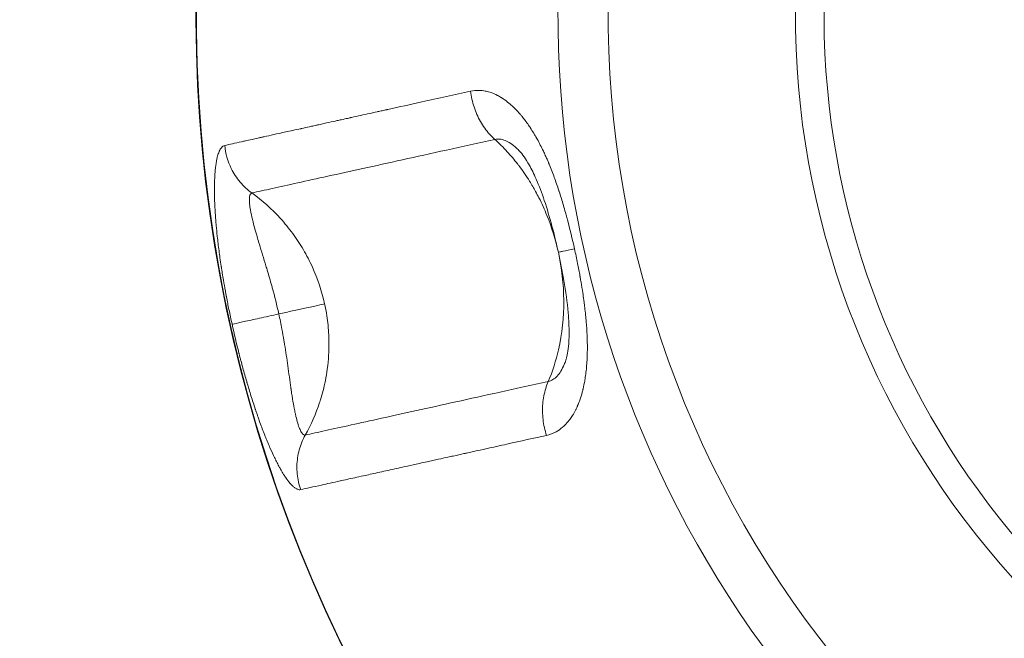
# Model space of a CAD drawing. Units: millimetres. Extents: x -1996 to 7191, y -3514 to 5265.
# Drawn here: x -470 to -395, y -523 to -476 of the extents above; entities that cross this region are included whole.
import ezdxf

# ---------------------------------------------------------------- set-up
doc = ezdxf.new("R2010")
doc.units = ezdxf.units.MM
doc.header["$LTSCALE"] = 1000
doc.layers.add('1 EQUIPMENT', color=7, linetype='Continuous', lineweight=18)

# ---------------------------------------------------------------- blocks, each defined once
blk = doc.blocks.new('DGSS 103')
at = {"layer": '1 EQUIPMENT', "color": 0, "linetype": 'Continuous', "lineweight": 13, "extrusion": (0, 0, -1)}
for radius, start, end in [(109.182, 208.75337, 107.55702), (109.219, 208.7495, 180), (109.219, 208.7495, 180), (77.91, 213.34687, 181.76716), (81.737, 212.58953, 62.55702), (61.522, 217.714, 17.55702)]:
    blk.add_arc((347.547, -475.353), radius, start, end, dxfattribs=at)
at = {"layer": '1 EQUIPMENT', "color": 0, "linetype": 'Continuous', "lineweight": 13}
blk.add_arc((-347.547, -475.353), 63.691, 1.88525, 252.44298, dxfattribs=at)
for points, knots in [([(-454.599, -485.259), (-454.239, -485.18), (-453.819, -485.087), (-453.324, -484.978), (-453.228, -484.957), (-453.129, -484.935), (-453.027, -484.912), (-452.866, -484.877), (-452.698, -484.84), (-452.522, -484.801), (-452.379, -484.769), (-452.23, -484.736), (-452.076, -484.702), (-451.999, -484.685), (-451.92, -484.668), (-451.84, -484.65), (-451.801, -484.642), (-451.76, -484.633), (-451.72, -484.624), (-451.699, -484.619), (-451.679, -484.615), (-451.658, -484.61), (-451.648, -484.608), (-451.638, -484.606), (-451.628, -484.603), (-451.623, -484.602), (-451.617, -484.601), (-451.612, -484.6), (-451.61, -484.599), (-451.607, -484.599), (-451.604, -484.598), (-451.603, -484.598), (-451.602, -484.598), (-451.601, -484.597), (-451.599, -484.597), (-451.598, -484.597), (-451.597, -484.597), (-451.166, -484.502), (-450.629, -484.384), (-449.951, -484.234), (-449.612, -484.159), (-449.238, -484.077), (-448.823, -483.985), (-448.798, -483.979), (-448.773, -483.974), (-448.748, -483.968), (-448.563, -483.928), (-448.37, -483.885), (-448.169, -483.84), (-448.055, -483.815), (-447.938, -483.789), (-447.818, -483.763), (-447.758, -483.75), (-447.698, -483.736), (-447.637, -483.723), (-447.606, -483.716), (-447.575, -483.709), (-447.544, -483.702), (-447.529, -483.699), (-447.513, -483.696), (-447.497, -483.692), (-447.49, -483.69), (-447.482, -483.689), (-447.474, -483.687), (-447.47, -483.686), (-447.466, -483.685), (-447.462, -483.684), (-447.46, -483.684), (-447.458, -483.683), (-447.456, -483.683), (-447.454, -483.683), (-447.453, -483.682), (-447.451, -483.682), (-446.907, -483.562), (-446.438, -483.458), (-446.063, -483.376), (-445.954, -483.352), (-445.853, -483.329), (-445.759, -483.309), (-445.553, -483.263), (-445.388, -483.227), (-445.266, -483.2), (-445.205, -483.186), (-445.154, -483.175), (-445.115, -483.167), (-445.096, -483.162), (-445.079, -483.159), (-445.065, -483.156), (-445.058, -483.154), (-445.051, -483.153), (-445.046, -483.151), (-445.043, -483.151), (-445.04, -483.15), (-445.038, -483.15), (-445.036, -483.149), (-445.034, -483.149), (-445.032, -483.148), (-445.029, -483.148), (-444.988, -483.139), (-444.961, -483.133), (-444.498, -483.03), (-444.039, -482.929), (-443.59, -482.83), (-443.399, -482.788), (-443.209, -482.746), (-443.022, -482.705), (-442.978, -482.695), (-442.934, -482.685), (-442.89, -482.675), (-442.774, -482.65), (-442.66, -482.625), (-442.546, -482.6), (-442.489, -482.587), (-442.432, -482.574), (-442.376, -482.562), (-442.348, -482.556), (-442.319, -482.55), (-442.291, -482.543), (-442.277, -482.54), (-442.263, -482.537), (-442.249, -482.534), (-442.242, -482.532), (-442.235, -482.531), (-442.228, -482.529), (-442.224, -482.529), (-442.221, -482.528), (-442.217, -482.527), (-442.214, -482.526), (-442.211, -482.526), (-442.207, -482.525), (-441.345, -482.335), (-440.485, -482.145), (-439.636, -481.957), (-438.365, -481.677), (-437.119, -481.402), (-435.925, -481.139)], [0, 0, 0, 0, 0.125, 0.125, 0.125, 0.149228, 0.149228, 0.149228, 0.1875, 0.1875, 0.1875, 0.21875, 0.21875, 0.21875, 0.234375, 0.234375, 0.234375, 0.242187, 0.242187, 0.242187, 0.246094, 0.246094, 0.246094, 0.248047, 0.248047, 0.248047, 0.249023, 0.249023, 0.249023, 0.249512, 0.249512, 0.249512, 0.249756, 0.249756, 0.249756, 0.25, 0.25, 0.25, 0.375, 0.375, 0.375, 0.4375, 0.4375, 0.4375, 0.441239, 0.441239, 0.441239, 0.46875, 0.46875, 0.46875, 0.484375, 0.484375, 0.484375, 0.492187, 0.492187, 0.492187, 0.496094, 0.496094, 0.496094, 0.498047, 0.498047, 0.498047, 0.499023, 0.499023, 0.499023, 0.499512, 0.499512, 0.499512, 0.499756, 0.499756, 0.499756, 0.5, 0.5, 0.5, 0.548384, 0.548384, 0.548384, 0.5625, 0.5625, 0.5625, 0.59375, 0.59375, 0.59375, 0.609375, 0.609375, 0.609375, 0.617187, 0.617187, 0.617187, 0.621094, 0.621094, 0.621094, 0.623047, 0.623047, 0.623047, 0.624512, 0.624512, 0.624512, 0.627953, 0.627953, 0.627953, 0.6875, 0.6875, 0.6875, 0.712807, 0.712807, 0.712807, 0.71875, 0.71875, 0.71875, 0.734375, 0.734375, 0.734375, 0.742187, 0.742187, 0.742187, 0.746094, 0.746094, 0.746094, 0.748047, 0.748047, 0.748047, 0.749023, 0.749023, 0.749023, 0.749512, 0.749512, 0.749512, 0.75, 0.75, 0.75, 0.850135, 0.850135, 0.850135, 1, 1, 1, 1]), ([(-435.925, -481.139), (-435.705, -481.09), (-435.479, -481.07), (-435.252, -481.078), (-435.219, -481.079), (-435.187, -481.081), (-435.154, -481.083), (-435.073, -481.089), (-434.991, -481.098), (-434.909, -481.111), (-434.852, -481.121), (-434.794, -481.132), (-434.736, -481.144), (-434.678, -481.157), (-434.619, -481.172), (-434.562, -481.188), (-434.496, -481.206), (-434.431, -481.227), (-434.365, -481.249), (-434.203, -481.306), (-434.042, -481.375), (-433.881, -481.458), (-433.783, -481.509), (-433.685, -481.564), (-433.587, -481.625), (-433.572, -481.634), (-433.557, -481.644), (-433.542, -481.653), (-433.486, -481.689), (-433.429, -481.726), (-433.373, -481.765), (-433.345, -481.785), (-433.317, -481.805), (-433.289, -481.825), (-433.261, -481.846), (-433.232, -481.867), (-433.205, -481.888), (-433.079, -481.982), (-432.955, -482.085), (-432.831, -482.195), (-432.743, -482.274), (-432.655, -482.357), (-432.568, -482.444), (-432.464, -482.548), (-432.36, -482.657), (-432.258, -482.772), (-432.212, -482.823), (-432.167, -482.875), (-432.122, -482.928), (-432.116, -482.935), (-432.11, -482.942), (-432.104, -482.949), (-432.079, -482.979), (-432.054, -483.01), (-432.028, -483.041), (-432.016, -483.056), (-432.003, -483.072), (-431.99, -483.087), (-431.978, -483.103), (-431.964, -483.119), (-431.953, -483.134), (-431.786, -483.343), (-431.623, -483.565), (-431.463, -483.802), (-431.44, -483.836), (-431.416, -483.871), (-431.393, -483.906), (-431.302, -484.044), (-431.212, -484.187), (-431.124, -484.333), (-431.079, -484.407), (-431.035, -484.482), (-430.991, -484.557), (-430.969, -484.595), (-430.948, -484.633), (-430.926, -484.672), (-430.915, -484.691), (-430.904, -484.71), (-430.893, -484.73), (-430.882, -484.749), (-430.871, -484.77), (-430.861, -484.788), (-430.702, -485.075), (-430.547, -485.376), (-430.396, -485.692), (-430.37, -485.746), (-430.345, -485.8), (-430.319, -485.854), (-430.27, -485.96), (-430.221, -486.068), (-430.172, -486.177), (-430.136, -486.26), (-430.099, -486.343), (-430.063, -486.428), (-430.045, -486.47), (-430.027, -486.512), (-430.009, -486.555), (-429.999, -486.577), (-429.991, -486.598), (-429.982, -486.619), (-429.973, -486.641), (-429.963, -486.664), (-429.955, -486.684), (-429.821, -487.007), (-429.69, -487.343), (-429.563, -487.69), (-429.506, -487.847), (-429.449, -488.006), (-429.393, -488.168), (-429.332, -488.342), (-429.273, -488.519), (-429.214, -488.7), (-429.21, -488.711), (-429.206, -488.723), (-429.202, -488.734), (-429.199, -488.746), (-429.194, -488.759), (-429.191, -488.769), (-429.082, -489.106), (-428.974, -489.454), (-428.87, -489.812), (-428.817, -489.991), (-428.765, -490.173), (-428.714, -490.357), (-428.691, -490.44), (-428.668, -490.524), (-428.645, -490.607), (-428.643, -490.617), (-428.64, -490.626), (-428.637, -490.636), (-428.618, -490.706), (-428.599, -490.776), (-428.58, -490.847), (-428.574, -490.871), (-428.568, -490.896), (-428.562, -490.918), (-428.372, -491.633), (-428.195, -492.364), (-428.03, -493.112)], [0, 0, 0, 0, 0.0625, 0.0625, 0.0625, 0.071478, 0.071478, 0.071478, 0.09375, 0.09375, 0.09375, 0.109375, 0.109375, 0.109375, 0.125, 0.125, 0.125, 0.143012, 0.143012, 0.143012, 0.1875, 0.1875, 0.1875, 0.214618, 0.214618, 0.214618, 0.21875, 0.21875, 0.21875, 0.234375, 0.234375, 0.234375, 0.242187, 0.242187, 0.242187, 0.25, 0.25, 0.25, 0.286369, 0.286369, 0.286369, 0.3125, 0.3125, 0.3125, 0.34375, 0.34375, 0.34375, 0.357556, 0.357556, 0.357556, 0.359375, 0.359375, 0.359375, 0.367187, 0.367187, 0.367187, 0.371094, 0.371094, 0.371094, 0.375, 0.375, 0.375, 0.429531, 0.429531, 0.429531, 0.4375, 0.4375, 0.4375, 0.46875, 0.46875, 0.46875, 0.484375, 0.484375, 0.484375, 0.492187, 0.492187, 0.492187, 0.496094, 0.496094, 0.496094, 0.5, 0.5, 0.5, 0.5625, 0.5625, 0.5625, 0.573116, 0.573116, 0.573116, 0.59375, 0.59375, 0.59375, 0.609375, 0.609375, 0.609375, 0.617187, 0.617187, 0.617187, 0.621094, 0.621094, 0.621094, 0.625, 0.625, 0.625, 0.6875, 0.6875, 0.6875, 0.715663, 0.715663, 0.715663, 0.746094, 0.746094, 0.746094, 0.748047, 0.748047, 0.748047, 0.75, 0.75, 0.75, 0.8125, 0.8125, 0.8125, 0.84375, 0.84375, 0.84375, 0.857802, 0.857802, 0.857802, 0.859375, 0.859375, 0.859375, 0.871094, 0.871094, 0.871094, 0.875, 0.875, 0.875, 1, 1, 1, 1]), ([(-435.925, -481.139), (-435.877, -481.544), (-435.787, -481.947), (-435.66, -482.335), (-435.597, -482.529), (-435.524, -482.72), (-435.442, -482.905), (-435.278, -483.276), (-435.078, -483.626), (-434.849, -483.945), (-434.62, -484.264), (-434.361, -484.552), (-434.08, -484.8)], [0, 0, 0, 0, 0.285714, 0.285714, 0.285714, 0.428576, 0.428576, 0.428576, 0.714286, 0.714286, 0.714286, 1, 1, 1, 1]), ([(-454.038, -498.85), (-454.121, -498.476), (-454.199, -498.104), (-454.275, -497.736), (-454.341, -497.413), (-454.404, -497.093), (-454.464, -496.775), (-454.468, -496.752), (-454.472, -496.729), (-454.477, -496.707), (-454.481, -496.684), (-454.485, -496.663), (-454.489, -496.639), (-454.509, -496.533), (-454.529, -496.427), (-454.548, -496.323), (-454.598, -496.046), (-454.646, -495.775), (-454.692, -495.508), (-454.723, -495.325), (-454.753, -495.143), (-454.782, -494.964), (-454.796, -494.875), (-454.81, -494.786), (-454.824, -494.698), (-454.831, -494.653), (-454.838, -494.609), (-454.844, -494.565), (-454.848, -494.544), (-454.851, -494.522), (-454.854, -494.5), (-454.856, -494.489), (-454.858, -494.478), (-454.859, -494.467), (-454.861, -494.456), (-454.863, -494.447), (-454.864, -494.434), (-454.897, -494.223), (-454.927, -494.014), (-454.956, -493.808), (-454.982, -493.625), (-455.006, -493.444), (-455.03, -493.265), (-455.054, -493.076), (-455.078, -492.889), (-455.1, -492.706), (-455.122, -492.522), (-455.142, -492.339), (-455.162, -492.163), (-455.192, -491.886), (-455.218, -491.616), (-455.242, -491.354), (-455.248, -491.282), (-455.254, -491.211), (-455.26, -491.14), (-455.274, -490.976), (-455.287, -490.814), (-455.298, -490.655), (-455.304, -490.576), (-455.309, -490.497), (-455.314, -490.419), (-455.317, -490.38), (-455.319, -490.341), (-455.322, -490.302), (-455.323, -490.283), (-455.324, -490.264), (-455.325, -490.244), (-455.326, -490.235), (-455.326, -490.225), (-455.327, -490.216), (-455.327, -490.206), (-455.328, -490.198), (-455.329, -490.187), (-455.349, -489.841), (-455.363, -489.511), (-455.37, -489.197), (-455.371, -489.157), (-455.372, -489.117), (-455.373, -489.078), (-455.375, -488.962), (-455.377, -488.849), (-455.377, -488.738), (-455.378, -488.663), (-455.378, -488.59), (-455.378, -488.517), (-455.377, -488.481), (-455.377, -488.445), (-455.377, -488.409), (-455.377, -488.391), (-455.376, -488.374), (-455.376, -488.356), (-455.376, -488.338), (-455.376, -488.321), (-455.375, -488.303), (-455.374, -488.22), (-455.372, -488.138), (-455.37, -488.058), (-455.364, -487.851), (-455.355, -487.655), (-455.343, -487.469), (-455.335, -487.361), (-455.327, -487.257), (-455.317, -487.157), (-455.316, -487.137), (-455.314, -487.117), (-455.312, -487.098), (-455.306, -487.038), (-455.299, -486.98), (-455.293, -486.923), (-455.289, -486.895), (-455.286, -486.867), (-455.282, -486.839), (-455.279, -486.811), (-455.275, -486.785), (-455.271, -486.757), (-455.254, -486.629), (-455.234, -486.509), (-455.212, -486.397), (-455.196, -486.311), (-455.178, -486.23), (-455.159, -486.153), (-455.127, -486.028), (-455.093, -485.915), (-455.056, -485.815), (-455.054, -485.809), (-455.052, -485.804), (-455.05, -485.799), (-455.036, -485.764), (-455.023, -485.731), (-455.009, -485.699), (-454.96, -485.589), (-454.906, -485.499), (-454.849, -485.429), (-454.773, -485.336), (-454.689, -485.279), (-454.599, -485.259)], [0, 0, 0, 0, 0.0625, 0.0625, 0.0625, 0.1171875, 0.1171875, 0.1171875, 0.1210937, 0.1210937, 0.1210937, 0.125, 0.125, 0.125, 0.142168, 0.142168, 0.142168, 0.1875, 0.1875, 0.1875, 0.21875, 0.21875, 0.21875, 0.234375, 0.234375, 0.234375, 0.2421875, 0.2421875, 0.2421875, 0.2460937, 0.2460937, 0.2460937, 0.2480469, 0.2480469, 0.2480469, 0.25, 0.25, 0.25, 0.2830065, 0.2830065, 0.2830065, 0.3125, 0.3125, 0.3125, 0.34375, 0.34375, 0.34375, 0.375, 0.375, 0.375, 0.4240964, 0.4240964, 0.4240964, 0.4375, 0.4375, 0.4375, 0.46875, 0.46875, 0.46875, 0.484375, 0.484375, 0.484375, 0.4921875, 0.4921875, 0.4921875, 0.4960937, 0.4960937, 0.4960937, 0.4980469, 0.4980469, 0.4980469, 0.5, 0.5, 0.5, 0.5625, 0.5625, 0.5625, 0.5704698, 0.5704698, 0.5704698, 0.59375, 0.59375, 0.59375, 0.609375, 0.609375, 0.609375, 0.6171875, 0.6171875, 0.6171875, 0.6210937, 0.6210937, 0.6210937, 0.625, 0.625, 0.625, 0.6424361, 0.6424361, 0.6424361, 0.6875, 0.6875, 0.6875, 0.7136256, 0.7136256, 0.7136256, 0.71875, 0.71875, 0.71875, 0.734375, 0.734375, 0.734375, 0.7421875, 0.7421875, 0.7421875, 0.75, 0.75, 0.75, 0.7853818, 0.7853818, 0.7853818, 0.8125, 0.8125, 0.8125, 0.8570037, 0.8570037, 0.8570037, 0.859375, 0.859375, 0.859375, 0.875, 0.875, 0.875, 0.928507, 0.928507, 0.928507, 1, 1, 1, 1]), ([(-454.599, -485.259), (-454.539, -485.87), (-454.253, -486.871), (-453.465, -488.077), (-452.866, -488.635), (-452.537, -488.873)], [0, 0, 0, 0, 0.428571, 0.714286, 1, 1, 1, 1]), ([(-452.537, -488.873), (-452.083, -488.773), (-451.565, -488.658), (-450.984, -488.53), (-449.821, -488.273), (-448.405, -487.961), (-446.754, -487.597), (-445.928, -487.414), (-445.044, -487.219), (-444.1, -487.011), (-443.157, -486.803), (-442.154, -486.582), (-441.094, -486.348), (-440.034, -486.114), (-438.917, -485.868), (-437.747, -485.609), (-436.577, -485.351), (-435.353, -485.081), (-434.08, -484.8)], [0, 0, 0, 0, 0.142857, 0.142857, 0.142857, 0.428571, 0.428571, 0.428571, 0.571429, 0.571429, 0.571429, 0.714286, 0.714286, 0.714286, 0.857143, 0.857143, 0.857143, 1, 1, 1, 1]), ([(-434.08, -484.8), (-433.962, -484.772), (-433.711, -484.757), (-433.301, -484.866), (-432.876, -485.096), (-432.502, -485.395), (-432.276, -485.617), (-432.196, -485.7)], [0, 0, 0, 0, 0.0714286, 0.1428571, 0.2142857, 0.2857143, 0.3247264, 0.3247264, 0.3247264, 0.3247264]), ([(-429.256, -493.382), (-429.463, -492.442), (-429.751, -491.498), (-430.125, -490.572), (-430.307, -490.121), (-430.509, -489.676), (-430.731, -489.238), (-430.812, -489.08), (-430.895, -488.922), (-430.98, -488.766), (-431.125, -488.502), (-431.277, -488.241), (-431.437, -487.985), (-431.686, -487.584), (-431.955, -487.192), (-432.24, -486.814), (-432.282, -486.759), (-432.323, -486.705), (-432.365, -486.651), (-432.609, -486.337), (-432.866, -486.032), (-433.134, -485.74), (-433.435, -485.411), (-433.75, -485.097), (-434.08, -484.8)], [0, 0, 0, 0, 0.300758, 0.300758, 0.300758, 0.44697, 0.44697, 0.44697, 0.5, 0.5, 0.5, 0.589552, 0.589552, 0.589552, 0.729732, 0.729732, 0.729732, 0.75, 0.75, 0.75, 0.867759, 0.867759, 0.867759, 1, 1, 1, 1]), ([(-429.254, -493.382), (-429.549, -492.047), (-429.897, -490.707), (-430.511, -488.878), (-430.719, -488.325), (-431.111, -487.427), (-431.29, -487.061), (-431.6, -486.511), (-431.73, -486.304), (-431.982, -485.944), (-432.108, -485.793), (-432.196, -485.7)], [0, 0, 0, 0, 4.102063, 4.102063, 5.931045, 5.931045, 7.29498, 7.29498, 8.252448, 8.252448, 9.287712, 9.287712, 9.287712, 9.287712]), ([(-450.489, -498.067), (-450.637, -497.394), (-450.805, -496.723), (-450.982, -496.075), (-451.009, -495.974), (-451.037, -495.874), (-451.065, -495.774), (-451.178, -495.372), (-451.293, -494.978), (-451.408, -494.596), (-451.447, -494.465), (-451.486, -494.336), (-451.525, -494.207), (-451.612, -493.924), (-451.696, -493.648), (-451.779, -493.38), (-451.863, -493.105), (-451.945, -492.838), (-452.022, -492.581), (-452.028, -492.561), (-452.034, -492.542), (-452.04, -492.522), (-452.085, -492.372), (-452.128, -492.225), (-452.17, -492.082), (-452.201, -491.976), (-452.231, -491.871), (-452.259, -491.768), (-452.327, -491.527), (-452.389, -491.295), (-452.444, -491.077), (-452.476, -490.949), (-452.505, -490.826), (-452.532, -490.708), (-452.551, -490.623), (-452.569, -490.541), (-452.585, -490.461), (-452.625, -490.27), (-452.656, -490.094), (-452.679, -489.932), (-452.702, -489.77), (-452.716, -489.624), (-452.721, -489.496), (-452.724, -489.441), (-452.725, -489.39), (-452.724, -489.342), (-452.722, -489.279), (-452.718, -489.221), (-452.712, -489.17), (-452.699, -489.08), (-452.679, -489.009), (-452.65, -488.959), (-452.62, -488.909), (-452.582, -488.881), (-452.537, -488.873)], [0, 0, 0, 0, 0.142857, 0.142857, 0.142857, 0.165098, 0.165098, 0.165098, 0.254922, 0.254922, 0.254922, 0.285714, 0.285714, 0.285714, 0.353603, 0.353603, 0.353603, 0.423217, 0.423217, 0.423217, 0.428571, 0.428571, 0.428571, 0.469541, 0.469541, 0.469541, 0.5, 0.5, 0.5, 0.571429, 0.571429, 0.571429, 0.613119, 0.613119, 0.613119, 0.642857, 0.642857, 0.642857, 0.714286, 0.714286, 0.714286, 0.785714, 0.785714, 0.785714, 0.816323, 0.816323, 0.816323, 0.857143, 0.857143, 0.857143, 0.928571, 0.928571, 0.928571, 1, 1, 1, 1]), ([(-447.011, -497.3), (-447.222, -496.345), (-447.691, -494.93), (-448.6, -493.171), (-449.408, -491.941), (-450.65, -490.422), (-451.753, -489.438), (-452.537, -488.873)], [0, 0, 0, 0, 0.285757, 0.429251, 0.572745, 0.716239, 1, 1, 1, 1]), ([(-428.03, -493.112), (-427.947, -493.487), (-427.869, -493.859), (-427.796, -494.228), (-427.731, -494.551), (-427.67, -494.871), (-427.613, -495.189), (-427.609, -495.212), (-427.605, -495.235), (-427.601, -495.257), (-427.597, -495.28), (-427.593, -495.301), (-427.589, -495.326), (-427.57, -495.432), (-427.552, -495.537), (-427.534, -495.642), (-427.487, -495.919), (-427.443, -496.191), (-427.403, -496.459), (-427.375, -496.643), (-427.349, -496.826), (-427.325, -497.006), (-427.312, -497.096), (-427.3, -497.185), (-427.289, -497.274), (-427.283, -497.319), (-427.278, -497.363), (-427.272, -497.407), (-427.269, -497.43), (-427.267, -497.452), (-427.264, -497.474), (-427.261, -497.496), (-427.259, -497.516), (-427.256, -497.54), (-427.23, -497.753), (-427.207, -497.963), (-427.186, -498.17), (-427.169, -498.338), (-427.154, -498.503), (-427.14, -498.667), (-427.111, -499.01), (-427.089, -499.345), (-427.074, -499.671), (-427.073, -499.693), (-427.073, -499.713), (-427.072, -499.736), (-427.058, -500.052), (-427.052, -500.359), (-427.052, -500.658), (-427.053, -500.716), (-427.053, -500.773), (-427.054, -500.83), (-427.055, -501.006), (-427.06, -501.18), (-427.067, -501.351), (-427.07, -501.436), (-427.074, -501.521), (-427.079, -501.604), (-427.081, -501.646), (-427.084, -501.688), (-427.087, -501.73), (-427.088, -501.75), (-427.089, -501.771), (-427.091, -501.792), (-427.092, -501.813), (-427.093, -501.832), (-427.095, -501.854), (-427.121, -502.21), (-427.158, -502.551), (-427.207, -502.878), (-427.213, -502.919), (-427.22, -502.961), (-427.226, -503.002), (-427.246, -503.122), (-427.267, -503.24), (-427.289, -503.356), (-427.305, -503.434), (-427.321, -503.511), (-427.337, -503.588), (-427.346, -503.626), (-427.354, -503.664), (-427.363, -503.701), (-427.367, -503.72), (-427.372, -503.739), (-427.376, -503.757), (-427.38, -503.776), (-427.385, -503.794), (-427.39, -503.813), (-427.411, -503.901), (-427.433, -503.987), (-427.457, -504.072), (-427.517, -504.291), (-427.584, -504.499), (-427.657, -504.699), (-427.7, -504.814), (-427.745, -504.926), (-427.792, -505.035), (-427.801, -505.057), (-427.81, -505.078), (-427.819, -505.099), (-427.848, -505.163), (-427.878, -505.227), (-427.908, -505.289), (-427.923, -505.32), (-427.938, -505.35), (-427.954, -505.381), (-427.969, -505.411), (-427.984, -505.44), (-428.001, -505.471), (-428.076, -505.612), (-428.155, -505.745), (-428.237, -505.87), (-428.3, -505.966), (-428.366, -506.058), (-428.433, -506.145), (-428.545, -506.288), (-428.662, -506.42), (-428.785, -506.539), (-428.792, -506.545), (-428.798, -506.552), (-428.805, -506.558), (-428.849, -506.599), (-428.892, -506.639), (-428.938, -506.678), (-429.095, -506.812), (-429.259, -506.926), (-429.431, -507.021), (-429.66, -507.148), (-429.901, -507.24), (-430.154, -507.296)], [0, 0, 0, 0, 0.0625, 0.0625, 0.0625, 0.117187, 0.117187, 0.117187, 0.121094, 0.121094, 0.121094, 0.125, 0.125, 0.125, 0.142181, 0.142181, 0.142181, 0.1875, 0.1875, 0.1875, 0.21875, 0.21875, 0.21875, 0.234375, 0.234375, 0.234375, 0.242187, 0.242187, 0.242187, 0.246094, 0.246094, 0.246094, 0.25, 0.25, 0.25, 0.284573, 0.284573, 0.284573, 0.3125, 0.3125, 0.3125, 0.371094, 0.371094, 0.371094, 0.375, 0.375, 0.375, 0.427416, 0.427416, 0.427416, 0.4375, 0.4375, 0.4375, 0.46875, 0.46875, 0.46875, 0.484375, 0.484375, 0.484375, 0.492188, 0.492188, 0.492188, 0.496094, 0.496094, 0.496094, 0.5, 0.5, 0.5, 0.5625, 0.5625, 0.5625, 0.570467, 0.570467, 0.570467, 0.59375, 0.59375, 0.59375, 0.609375, 0.609375, 0.609375, 0.617188, 0.617188, 0.617188, 0.621094, 0.621094, 0.621094, 0.625, 0.625, 0.625, 0.642436, 0.642436, 0.642436, 0.6875, 0.6875, 0.6875, 0.713623, 0.713623, 0.713623, 0.71875, 0.71875, 0.71875, 0.734375, 0.734375, 0.734375, 0.742188, 0.742188, 0.742188, 0.75, 0.75, 0.75, 0.785381, 0.785381, 0.785381, 0.8125, 0.8125, 0.8125, 0.857002, 0.857002, 0.857002, 0.859375, 0.859375, 0.859375, 0.875, 0.875, 0.875, 0.928513, 0.928513, 0.928513, 1, 1, 1, 1]), ([(-430.02, -503.197), (-429.692, -502.427), (-429.433, -501.62), (-429.244, -500.797), (-428.675, -498.328), (-428.738, -495.727), (-429.256, -493.382)], [0, 0, 0, 0, 0.25, 0.25, 0.25, 1, 1, 1, 1]), ([(-428.03, -493.112), (-428.391, -493.191), (-428.828, -493.288), (-429.184, -493.366), (-429.254, -493.382), (-429.254, -493.382)], [0, 0, 0, 0, 0.2857143, 0.4285714, 0.6180662, 0.6180662, 0.6180662, 0.6180662]), ([(-428.691, -501.589), (-428.658, -501.491), (-428.618, -501.35), (-428.546, -501), (-428.513, -500.783), (-428.457, -500.242), (-428.441, -499.901), (-428.436, -499.05), (-428.462, -498.519), (-428.577, -497.176), (-428.693, -496.347), (-428.956, -494.808), (-429.097, -494.093), (-429.254, -493.382)], [0, 0, 0, 0, 0.831383, 0.831383, 1.73688, 1.73688, 2.917625, 2.917625, 4.589483, 4.589483, 7.112535, 7.112535, 9.296047, 9.296047, 9.296047, 9.296047]), ([(-447.011, -497.3), (-447.119, -497.324), (-447.491, -497.406), (-448.38, -497.602), (-449.419, -497.831), (-450.125, -497.987), (-450.489, -498.067)], [0, 0, 0, 0, 0.286136, 0.572271, 0.786873, 1, 1, 1, 1]), ([(-447.011, -497.3), (-446.907, -497.771), (-446.826, -498.254), (-446.769, -498.745), (-446.714, -499.23), (-446.682, -499.723), (-446.677, -500.221), (-446.671, -500.89), (-446.711, -501.569), (-446.803, -502.251), (-446.843, -502.553), (-446.894, -502.856), (-446.954, -503.158), (-447.05, -503.637), (-447.172, -504.114), (-447.32, -504.588), (-447.343, -504.659), (-447.365, -504.73), (-447.389, -504.801), (-447.667, -505.643), (-448.03, -506.473), (-448.478, -507.27)], [0, 0, 0, 0, 0.150757, 0.150757, 0.150757, 0.299847, 0.299847, 0.299847, 0.5, 0.5, 0.5, 0.588695, 0.588695, 0.588695, 0.729012, 0.729012, 0.729012, 0.75, 0.75, 0.75, 1, 1, 1, 1]), ([(-454.038, -498.85), (-453.967, -498.835), (-453.722, -498.781), (-453.008, -498.623), (-452.017, -498.404), (-451.014, -498.183), (-450.489, -498.067)], [-1, -1, -1, -1, -0.714286, -0.571429, -0.285714, 0, 0, 0, 0]), ([(-448.478, -507.27), (-448.522, -507.282), (-448.569, -507.272), (-448.616, -507.239), (-448.664, -507.206), (-448.712, -507.15), (-448.761, -507.074), (-448.789, -507.03), (-448.817, -506.98), (-448.845, -506.922), (-448.866, -506.879), (-448.886, -506.833), (-448.907, -506.782), (-448.956, -506.664), (-449.005, -506.525), (-449.052, -506.369), (-449.099, -506.213), (-449.145, -506.039), (-449.19, -505.849), (-449.209, -505.77), (-449.227, -505.688), (-449.245, -505.603), (-449.271, -505.484), (-449.296, -505.36), (-449.321, -505.231), (-449.363, -505.01), (-449.404, -504.774), (-449.444, -504.527), (-449.462, -504.419), (-449.479, -504.308), (-449.496, -504.196), (-449.518, -504.051), (-449.54, -503.903), (-449.562, -503.751), (-449.565, -503.73), (-449.568, -503.709), (-449.571, -503.687), (-449.61, -503.42), (-449.648, -503.142), (-449.688, -502.855), (-449.725, -502.579), (-449.764, -502.296), (-449.805, -502.006), (-449.878, -501.484), (-449.957, -500.941), (-450.048, -500.385), (-450.064, -500.284), (-450.081, -500.183), (-450.098, -500.082), (-450.147, -499.794), (-450.199, -499.503), (-450.254, -499.21), (-450.327, -498.83), (-450.405, -498.448), (-450.489, -498.067)], [0, 0, 0, 0, 0.071429, 0.071429, 0.071429, 0.142857, 0.142857, 0.142857, 0.183707, 0.183707, 0.183707, 0.214286, 0.214286, 0.214286, 0.285714, 0.285714, 0.285714, 0.357143, 0.357143, 0.357143, 0.386996, 0.386996, 0.386996, 0.428571, 0.428571, 0.428571, 0.5, 0.5, 0.5, 0.53121, 0.53121, 0.53121, 0.571429, 0.571429, 0.571429, 0.576967, 0.576967, 0.576967, 0.647082, 0.647082, 0.647082, 0.714286, 0.714286, 0.714286, 0.835248, 0.835248, 0.835248, 0.857143, 0.857143, 0.857143, 0.919266, 0.919266, 0.919266, 1, 1, 1, 1]), ([(-448.828, -511.416), (-448.906, -511.433), (-448.993, -511.423), (-449.086, -511.385), (-449.099, -511.38), (-449.112, -511.374), (-449.126, -511.367), (-449.16, -511.351), (-449.194, -511.331), (-449.23, -511.308), (-449.255, -511.291), (-449.28, -511.273), (-449.306, -511.254), (-449.332, -511.234), (-449.358, -511.212), (-449.384, -511.189), (-449.414, -511.163), (-449.445, -511.134), (-449.476, -511.104), (-449.552, -511.029), (-449.63, -510.941), (-449.711, -510.84), (-449.761, -510.779), (-449.811, -510.713), (-449.862, -510.642), (-449.87, -510.631), (-449.878, -510.62), (-449.886, -510.609), (-449.916, -510.567), (-449.946, -510.524), (-449.976, -510.479), (-449.991, -510.457), (-450.006, -510.434), (-450.021, -510.411), (-450.037, -510.388), (-450.053, -510.363), (-450.068, -510.34), (-450.137, -510.233), (-450.207, -510.118), (-450.278, -509.997), (-450.329, -509.91), (-450.38, -509.819), (-450.432, -509.724), (-450.494, -509.611), (-450.557, -509.492), (-450.62, -509.369), (-450.648, -509.314), (-450.677, -509.258), (-450.705, -509.202), (-450.709, -509.194), (-450.712, -509.187), (-450.716, -509.179), (-450.732, -509.147), (-450.748, -509.114), (-450.764, -509.081), (-450.772, -509.065), (-450.78, -509.049), (-450.788, -509.032), (-450.796, -509.015), (-450.805, -508.998), (-450.813, -508.982), (-450.92, -508.76), (-451.028, -508.525), (-451.136, -508.278), (-451.152, -508.241), (-451.168, -508.205), (-451.184, -508.168), (-451.247, -508.024), (-451.31, -507.876), (-451.373, -507.723), (-451.404, -507.647), (-451.436, -507.57), (-451.468, -507.491), (-451.484, -507.452), (-451.499, -507.413), (-451.515, -507.373), (-451.523, -507.353), (-451.531, -507.333), (-451.539, -507.313), (-451.547, -507.293), (-451.556, -507.272), (-451.563, -507.253), (-451.681, -506.954), (-451.799, -506.642), (-451.918, -506.316), (-451.937, -506.264), (-451.956, -506.211), (-451.975, -506.158), (-452.015, -506.046), (-452.056, -505.932), (-452.096, -505.817), (-452.126, -505.732), (-452.155, -505.647), (-452.185, -505.56), (-452.2, -505.517), (-452.215, -505.473), (-452.23, -505.43), (-452.237, -505.408), (-452.244, -505.386), (-452.252, -505.364), (-452.259, -505.342), (-452.267, -505.318), (-452.274, -505.298), (-452.384, -504.971), (-452.494, -504.633), (-452.603, -504.284), (-452.652, -504.129), (-452.7, -503.971), (-452.749, -503.811), (-452.782, -503.702), (-452.815, -503.592), (-452.848, -503.481), (-452.862, -503.435), (-452.875, -503.389), (-452.889, -503.343), (-452.895, -503.32), (-452.902, -503.297), (-452.909, -503.274), (-452.916, -503.251), (-452.923, -503.226), (-452.929, -503.205), (-453.028, -502.865), (-453.127, -502.515), (-453.225, -502.156), (-453.274, -501.976), (-453.323, -501.793), (-453.371, -501.609), (-453.393, -501.526), (-453.415, -501.442), (-453.437, -501.358), (-453.439, -501.348), (-453.442, -501.339), (-453.444, -501.329), (-453.456, -501.283), (-453.469, -501.236), (-453.481, -501.189), (-453.487, -501.165), (-453.493, -501.141), (-453.499, -501.118), (-453.505, -501.094), (-453.511, -501.069), (-453.517, -501.047), (-453.699, -500.33), (-453.873, -499.598), (-454.038, -498.85)], [0, 0, 0, 0, 0.0625, 0.0625, 0.0625, 0.071513, 0.071513, 0.071513, 0.09375, 0.09375, 0.09375, 0.109375, 0.109375, 0.109375, 0.125, 0.125, 0.125, 0.143009, 0.143009, 0.143009, 0.1875, 0.1875, 0.1875, 0.2146129, 0.2146129, 0.2146129, 0.21875, 0.21875, 0.21875, 0.234375, 0.234375, 0.234375, 0.2421875, 0.2421875, 0.2421875, 0.25, 0.25, 0.25, 0.2863612, 0.2863612, 0.2863612, 0.3125, 0.3125, 0.3125, 0.34375, 0.34375, 0.34375, 0.3575519, 0.3575519, 0.3575519, 0.359375, 0.359375, 0.359375, 0.3671875, 0.3671875, 0.3671875, 0.3710938, 0.3710938, 0.3710938, 0.375, 0.375, 0.375, 0.4295206, 0.4295206, 0.4295206, 0.4375, 0.4375, 0.4375, 0.46875, 0.46875, 0.46875, 0.484375, 0.484375, 0.484375, 0.4921875, 0.4921875, 0.4921875, 0.4960937, 0.4960937, 0.4960937, 0.5, 0.5, 0.5, 0.5625, 0.5625, 0.5625, 0.5725673, 0.5725673, 0.5725673, 0.59375, 0.59375, 0.59375, 0.609375, 0.609375, 0.609375, 0.6171875, 0.6171875, 0.6171875, 0.6210937, 0.6210937, 0.6210937, 0.625, 0.625, 0.625, 0.6875, 0.6875, 0.6875, 0.7153746, 0.7153746, 0.7153746, 0.734375, 0.734375, 0.734375, 0.7421875, 0.7421875, 0.7421875, 0.7460938, 0.7460938, 0.7460938, 0.75, 0.75, 0.75, 0.8125, 0.8125, 0.8125, 0.84375, 0.84375, 0.84375, 0.8577951, 0.8577951, 0.8577951, 0.859375, 0.859375, 0.859375, 0.8671875, 0.8671875, 0.8671875, 0.8710938, 0.8710938, 0.8710938, 0.875, 0.875, 0.875, 1, 1, 1, 1]), ([(-428.691, -501.589), (-428.728, -501.698), (-428.839, -501.994), (-429.053, -502.422), (-429.342, -502.81), (-429.668, -503.081), (-429.902, -503.173), (-430.02, -503.197)], [0.6753069, 0.6753069, 0.6753069, 0.6753069, 0.7142857, 0.7857143, 0.8571429, 0.9285714, 1, 1, 1, 1]), ([(-430.02, -503.197), (-432.567, -503.759), (-436.088, -504.536), (-440.1, -505.422), (-442.753, -506.007), (-445.054, -506.515), (-446.987, -506.941), (-448.024, -507.17), (-448.478, -507.27)], [0, 0, 0, 0, 0.285714, 0.428571, 0.571429, 0.714286, 0.857143, 1, 1, 1, 1]), ([(-430.02, -503.197), (-430.171, -503.541), (-430.284, -503.911), (-430.358, -504.297), (-430.432, -504.683), (-430.466, -505.084), (-430.459, -505.49), (-430.455, -505.692), (-430.441, -505.896), (-430.417, -506.098), (-430.369, -506.504), (-430.28, -506.907), (-430.154, -507.296)], [0, 0, 0, 0, 0.285699, 0.285699, 0.285699, 0.571424, 0.571424, 0.571424, 0.714286, 0.714286, 0.714286, 1, 1, 1, 1]), ([(-448.828, -511.416), (-448.963, -511.029), (-449.051, -510.626), (-449.091, -510.219), (-449.11, -510.015), (-449.118, -509.81), (-449.113, -509.606), (-449.103, -509.197), (-449.044, -508.79), (-448.937, -508.397), (-448.83, -508.003), (-448.676, -507.624), (-448.478, -507.27)], [0, 0, 0, 0, 0.285714, 0.285714, 0.285714, 0.428576, 0.428576, 0.428576, 0.714286, 0.714286, 0.714286, 1, 1, 1, 1]), ([(-430.154, -507.296), (-431.096, -507.503), (-432.103, -507.725), (-433.157, -507.958), (-433.684, -508.074), (-434.223, -508.193), (-434.77, -508.314), (-435.044, -508.374), (-435.32, -508.435), (-435.597, -508.497), (-435.736, -508.527), (-435.875, -508.558), (-436.015, -508.589), (-436.085, -508.604), (-436.155, -508.62), (-436.225, -508.635), (-436.26, -508.643), (-436.295, -508.651), (-436.33, -508.658), (-436.347, -508.662), (-436.365, -508.666), (-436.383, -508.67), (-436.391, -508.672), (-436.4, -508.674), (-436.409, -508.676), (-436.413, -508.677), (-436.418, -508.678), (-436.422, -508.679), (-436.424, -508.679), (-436.426, -508.68), (-436.429, -508.68), (-436.431, -508.681), (-436.434, -508.681), (-436.435, -508.682), (-436.67, -508.733), (-436.943, -508.794), (-437.25, -508.861), (-437.374, -508.889), (-437.503, -508.917), (-437.638, -508.947), (-437.872, -508.999), (-438.123, -509.054), (-438.388, -509.112), (-438.521, -509.142), (-438.657, -509.172), (-438.797, -509.203), (-438.867, -509.218), (-438.937, -509.234), (-439.009, -509.249), (-439.08, -509.265), (-439.154, -509.281), (-439.226, -509.297), (-439.624, -509.385), (-439.978, -509.463), (-440.292, -509.533), (-440.889, -509.664), (-441.342, -509.764), (-441.673, -509.837), (-441.675, -509.838), (-441.675, -509.838), (-441.679, -509.839), (-442.143, -509.941), (-442.574, -510.036), (-442.976, -510.125), (-443.366, -510.211), (-443.728, -510.291), (-444.064, -510.365), (-444.521, -510.466), (-444.931, -510.556), (-445.302, -510.638), (-445.482, -510.678), (-445.652, -510.715), (-445.814, -510.751), (-445.816, -510.751), (-445.818, -510.752), (-445.82, -510.752), (-445.822, -510.753), (-445.823, -510.753), (-445.825, -510.753), (-446.354, -510.87), (-446.828, -510.975), (-447.255, -511.069), (-447.873, -511.205), (-448.391, -511.32), (-448.828, -511.416)], [0, 0, 0, 0, 0.125, 0.125, 0.125, 0.1875, 0.1875, 0.1875, 0.21875, 0.21875, 0.21875, 0.234375, 0.234375, 0.234375, 0.242187, 0.242187, 0.242187, 0.246094, 0.246094, 0.246094, 0.248047, 0.248047, 0.248047, 0.249023, 0.249023, 0.249023, 0.249512, 0.249512, 0.249512, 0.249756, 0.249756, 0.249756, 0.25, 0.25, 0.25, 0.294537, 0.294537, 0.294537, 0.3125, 0.3125, 0.3125, 0.34375, 0.34375, 0.34375, 0.359375, 0.359375, 0.359375, 0.367187, 0.367187, 0.367187, 0.375, 0.375, 0.375, 0.417902, 0.417902, 0.417902, 0.499512, 0.499512, 0.499512, 0.5, 0.5, 0.5, 0.563467, 0.563467, 0.563467, 0.625, 0.625, 0.625, 0.708473, 0.708473, 0.708473, 0.749023, 0.749023, 0.749023, 0.749512, 0.749512, 0.749512, 0.75, 0.75, 0.75, 0.852253, 0.852253, 0.852253, 1, 1, 1, 1])]:
    blk.add_open_spline(points, degree=3, knots=knots, dxfattribs=at)

msp = doc.modelspace()

# ---------------------------------------------------------------- block references
at = {"layer": '1 EQUIPMENT'}
msp.add_blockref('DGSS 103', (0, 0), dxfattribs=at)

doc.saveas('drawing.dxf')
